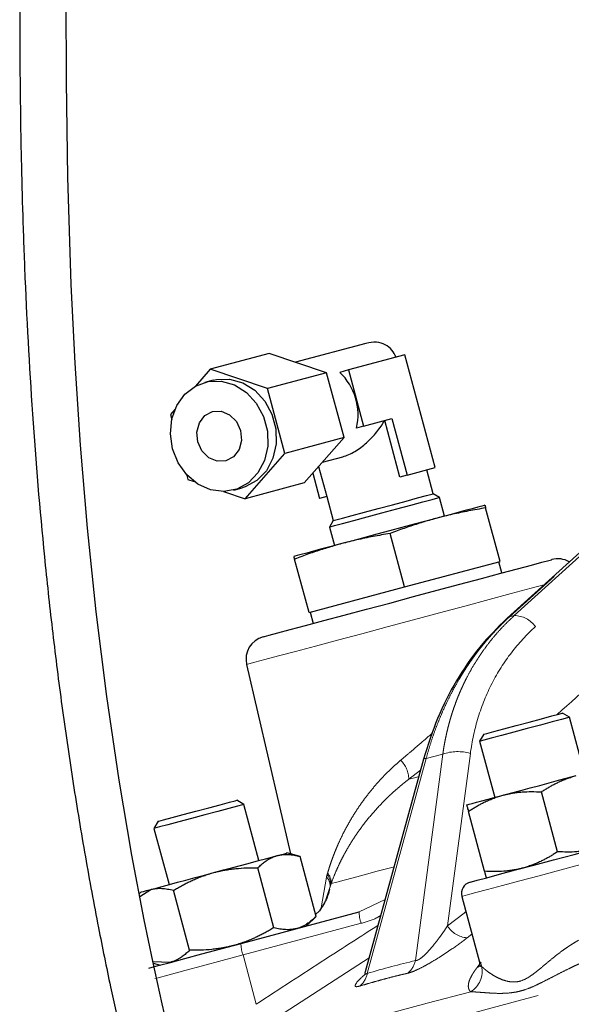
# Model space of a CAD drawing. Units: millimetres. Extents: x 13 to 400, y 13 to 285.
# Drawn here: x 117 to 126, y 176 to 193 of the extents above; entities that cross this region are included whole.
import ezdxf

# ---------------------------------------------------------------- set-up
doc = ezdxf.new("R2010")
doc.units = ezdxf.units.MM
doc.linetypes.add('PHANTOM', pattern=[12.7, 6.35, -1.27, 1.27, -1.27, 1.27, -1.27])

msp = doc.modelspace()

# ---------------------------------------------------------------- linework, layer by layer
at = {"color": 7, "linetype": 'Continuous', "lineweight": 25}
for p, q in [((131.291, 188.83), (124.892, 183.026)), ((122.463, 187.753), (121.253, 187.429)), ((120.801, 187.582), (119.787, 187.31)), ((121.787, 187.249), (120.801, 187.582)), ((123.134, 187.556), (122.164, 187.296)), ((123.654, 185.616), (123.134, 187.556)), ((119.787, 187.31), (119.53, 187.018)), ((120.773, 186.977), (119.787, 187.31)), ((122.164, 187.296), (122.012, 187.255)), ((122.164, 187.296), (122.423, 186.33)), ((119.837, 187.122), (119.692, 187.083)), ((121.787, 187.249), (120.773, 186.977)), ((122.086, 186.133), (121.787, 187.249)), ((121.071, 185.861), (120.773, 186.977)), ((119.178, 186.618), (119.1, 186.529)), ((119.1, 186.529), (119.123, 186.442)), ((122.423, 186.33), (122.91, 186.46)), ((122.91, 186.46), (123.171, 185.486)), ((122.423, 186.33), (122.3, 186.297)), ((123.048, 185.453), (122.787, 186.427)), ((122.086, 186.133), (121.071, 185.861)), ((121.399, 185.351), (122.086, 186.133)), ((120.384, 185.08), (121.071, 185.861)), ((121.714, 185.71), (122.064, 185.804)), ((121.649, 185.636), (121.788, 185.116)), ((123.171, 185.486), (123.654, 185.616)), ((119.375, 185.5), (119.398, 185.413)), ((121.548, 185.521), (121.665, 185.083)), ((123.171, 185.486), (123.048, 185.453)), ((123.618, 185.164), (123.507, 185.576)), ((119.398, 185.413), (119.511, 185.375)), ((120.189, 185.229), (120.334, 185.268)), ((121.399, 185.351), (120.384, 185.08)), ((120.016, 185.204), (120.384, 185.08)), ((121.788, 185.116), (121.665, 185.083)), ((121.788, 185.116), (121.898, 184.703)), ((123.728, 185.1), (123.618, 185.164)), ((123.814, 184.78), (123.728, 185.1)), ((124.768, 184.001), (124.521, 184.922)), ((121.898, 184.703), (121.835, 184.593)), ((121.835, 184.593), (121.92, 184.273)), ((123.126, 183.561), (122.879, 184.482)), ((121.484, 183.121), (121.237, 184.042)), ((123.126, 183.561), (124.768, 184.001)), ((124.8, 183.802), (124.749, 183.995)), ((121.484, 183.121), (123.126, 183.561)), ((121.503, 183.126), (121.555, 182.933)), ((124.892, 183.026), (124.887, 183.021)), ((120.412, 182.227), (121.164, 178.966)), ((125.964, 181.319), (125.841, 181.389)), ((126.222, 180.353), (125.964, 181.319)), ((124.489, 181.027), (124.418, 180.905)), ((124.418, 180.905), (124.677, 179.939)), ((123.454, 180.597), (122.451, 176.934)), ((125.756, 179.002), (125.48, 180.034)), ((120.364, 179.818), (120.241, 179.889)), ((120.622, 178.852), (120.364, 179.818)), ((124.5, 178.666), (124.224, 179.697)), ((118.889, 179.527), (118.818, 179.404)), ((118.835, 179.409), (118.818, 179.404)), ((118.818, 179.404), (119.077, 178.438)), ((121.33, 178.922), (121.105, 178.982)), ((121.606, 177.89), (121.33, 178.922)), ((120.881, 177.696), (120.605, 178.727)), ((118.594, 178.309), (118.565, 178.279)), ((118.573, 178.235), (118.762, 178.354)), ((119.431, 177.307), (119.155, 178.339)), ((124.112, 178.234), (124.415, 177.1)), ((120.315, 177.424), (122.346, 177.968)), ((121.442, 177.726), (121.606, 177.89)), ((119.099, 177.098), (118.8, 177.11)), ((118.805, 177.087), (118.931, 177.053))]:
    msp.add_line(p, q, dxfattribs=at)
at = {"color": 8, "linetype": 'PHANTOM', "lineweight": 18}
for p, q in [((131.341, 188.861), (124.93, 183.046)), ((125.014, 183.069), (131.425, 188.884)), ((130.896, 187.885), (125.376, 182.879)), ((125.014, 183.069), (124.93, 183.046)), ((123.313, 177.129), (123.785, 180.684)), ((123.785, 180.684), (123.498, 180.607)), ((124.258, 180.695), (123.864, 177.728)), ((123.498, 180.607), (122.485, 176.907)), ((123.403, 180.41), (123.2, 180.251)), ((121.694, 178.039), (121.785, 178.568)), ((121.775, 178.179), (121.848, 178.403)), ((122.346, 177.968), (122.792, 178.18)), ((121.663, 177.988), (121.598, 177.92)), ((122.381, 177.771), (120.35, 177.226)), ((124.286, 177.585), (124.203, 177.521)), ((120.35, 177.226), (120.577, 176.377)), ((122.518, 177.179), (120.764, 176.038)), ((124.369, 177.004), (124.445, 177.102)), ((124.435, 177.106), (124.451, 177.033))]:
    msp.add_line(p, q, dxfattribs=at)
at = {"color": 7, "linetype": 'Continuous', "lineweight": 25, "flags": 128}
for points in [[(119.161, 175.523), (118.96, 176.383), (118.798, 177.118), (118.65, 177.832), (118.438, 178.944), (118.219, 180.233), (118.007, 181.676), (117.825, 183.132), (117.675, 184.574), (117.555, 186.001), (117.463, 187.412), (117.396, 188.765), (117.337, 190.613), (117.313, 192.26), (117.311, 193.714)], [(119.837, 187.122), (119.892, 187.135), (120.12, 187.141), (120.346, 187.077), (120.552, 186.947), (120.723, 186.762), (120.847, 186.534), (120.915, 186.282), (120.921, 186.023), (120.865, 185.777), (120.752, 185.562), (120.589, 185.393), (120.388, 185.285), (120.334, 185.268)], [(119.138, 185.941), (119.1, 186.199), (119.125, 186.454), (119.211, 186.687), (119.351, 186.881), (119.534, 187.02), (119.748, 187.096), (119.975, 187.102), (120.201, 187.038), (120.407, 186.908), (120.578, 186.723), (120.702, 186.496), (120.77, 186.243), (120.776, 185.984), (120.72, 185.738), (120.607, 185.523), (120.444, 185.354), (120.243, 185.246), (120.02, 185.205), (119.792, 185.234), (119.574, 185.332), (119.384, 185.491), (119.234, 185.699), (119.138, 185.941)], [(119.573, 186.058), (119.557, 186.228), (119.6, 186.387), (119.695, 186.511), (119.827, 186.581), (119.976, 186.587), (120.12, 186.526), (120.237, 186.41), (120.309, 186.255), (120.324, 186.085), (120.281, 185.925), (120.187, 185.801), (120.054, 185.731), (119.905, 185.726), (119.761, 185.786), (119.644, 185.902), (119.573, 186.058)], [(121.898, 184.703), (121.899, 184.704), (121.946, 184.716), (122.058, 184.746), (122.227, 184.791), (122.438, 184.848), (122.676, 184.912), (122.921, 184.977), (123.152, 185.039), (123.351, 185.093), (123.502, 185.133)], [(123.502, 185.133), (123.593, 185.158), (123.618, 185.164)], [(123.601, 185.066), (123.698, 185.093), (123.728, 185.1)], [(121.835, 184.593), (121.847, 184.596), (121.922, 184.617), (122.061, 184.654), (122.253, 184.705), (122.485, 184.767), (122.738, 184.835), (122.995, 184.904), (123.236, 184.969), (123.443, 185.024), (123.601, 185.066)], [(124.509, 184.967), (124.495, 184.963), (124.453, 184.952), (124.384, 184.933), (124.289, 184.908), (124.17, 184.876), (124.028, 184.838), (123.867, 184.794), (123.688, 184.747)], [(123.688, 184.747), (123.495, 184.695), (123.292, 184.64), (123.081, 184.584), (122.867, 184.527), (122.653, 184.469), (122.442, 184.413), (122.239, 184.358), (122.046, 184.307)], [(122.046, 184.307), (121.867, 184.259), (121.706, 184.215), (121.564, 184.177), (121.445, 184.145), (121.35, 184.12), (121.281, 184.102), (121.239, 184.09), (121.225, 184.087)], [(120.698, 182.703), (120.717, 182.708), (120.801, 182.731), (120.95, 182.77), (121.159, 182.827), (121.424, 182.898), (121.737, 182.981), (122.089, 183.076), (122.47, 183.178), (122.871, 183.285), (123.28, 183.395), (123.687, 183.504), (124.079, 183.609), (124.447, 183.708), (124.78, 183.797), (125.07, 183.874), (125.308, 183.938), (125.488, 183.986), (125.605, 184.018), (125.655, 184.031), (125.658, 184.032)], [(124.662, 181.073), (124.836, 181.12), (125.046, 181.176), (125.269, 181.236), (125.48, 181.293), (125.657, 181.34), (125.781, 181.373), (125.838, 181.389), (125.841, 181.389)], [(125.964, 181.319), (125.964, 181.319), (125.926, 181.308), (125.823, 181.281), (125.663, 181.238), (125.462, 181.184), (125.237, 181.124), (125.007, 181.062), (124.794, 181.005), (124.616, 180.958)], [(124.489, 181.027), (124.491, 181.027), (124.543, 181.041), (124.662, 181.073)], [(124.616, 180.958), (124.49, 180.924), (124.425, 180.906), (124.418, 180.905)], [(124.822, 179.977), (124.969, 180.017), (125.125, 180.059), (125.286, 180.102), (125.45, 180.146), (125.614, 180.19), (125.775, 180.233), (125.93, 180.274), (126.078, 180.314)], [(118.889, 179.527), (118.904, 179.53), (118.985, 179.552), (119.129, 179.591), (119.321, 179.642), (119.539, 179.701), (119.759, 179.76), (119.959, 179.813), (120.116, 179.855), (120.213, 179.881), (120.241, 179.889)], [(124.194, 179.809), (124.205, 179.812), (124.237, 179.821), (124.29, 179.835), (124.362, 179.854), (124.454, 179.879), (124.562, 179.908), (124.685, 179.941), (124.822, 179.977)], [(120.364, 179.818), (120.342, 179.812), (120.254, 179.789), (120.108, 179.75), (119.915, 179.698), (119.694, 179.639), (119.464, 179.577), (119.245, 179.518), (119.057, 179.468), (118.916, 179.43), (118.835, 179.409)], [(124.253, 178.479), (124.28, 178.486), (124.376, 178.512), (124.539, 178.556), (124.762, 178.616), (125.036, 178.689), (125.35, 178.773), (125.689, 178.864), (126.042, 178.958), (126.392, 179.052), (126.726, 179.142)], [(119.85, 178.645), (120.014, 178.689), (120.175, 178.732), (120.33, 178.774), (120.478, 178.813), (120.614, 178.85), (120.738, 178.883), (120.846, 178.912), (120.937, 178.937)], [(120.937, 178.937), (121.01, 178.956), (121.063, 178.97), (121.095, 178.979), (121.105, 178.982)], [(118.762, 178.354), (118.854, 178.378), (118.962, 178.407), (119.085, 178.44), (119.222, 178.477), (119.369, 178.516), (119.525, 178.558), (119.686, 178.601), (119.85, 178.645)], [(118.594, 178.309), (118.605, 178.312), (118.637, 178.32), (118.69, 178.334), (118.762, 178.354)], [(118.728, 176.999), (118.731, 177), (118.788, 177.015), (118.913, 177.048), (119.103, 177.099), (119.349, 177.165), (119.641, 177.243), (119.968, 177.331), (120.315, 177.424)]]:
    msp.add_lwpolyline(points, dxfattribs=at)
at = {"color": 8, "linetype": 'PHANTOM', "lineweight": 18, "flags": 128}
for points in [[(119.289, 174.886), (119.332, 174.897), (119.736, 175.006), (120.204, 175.131), (120.735, 175.273), (121.327, 175.432), (121.979, 175.607), (122.689, 175.797), (123.454, 176.002), (124.272, 176.221), (125.142, 176.454), (126.06, 176.7), (127.024, 176.958), (128.03, 177.228), (129.077, 177.509), (130.161, 177.799), (131.278, 178.098), (132.425, 178.406), (133.6, 178.721), (134.798, 179.042), (136.017, 179.368), (137.252, 179.699), (138.5, 180.033), (139.757, 180.37), (141.019, 180.708), (142.284, 181.047), (143.546, 181.386), (144.803, 181.722), (146.051, 182.057), (147.286, 182.388), (148.505, 182.714), (149.703, 183.035), (150.878, 183.35), (152.025, 183.658), (153.142, 183.957), (154.226, 184.247), (155.273, 184.528), (156.279, 184.797), (157.243, 185.056), (158.161, 185.302), (159.031, 185.535), (159.849, 185.754), (160.614, 185.959), (161.324, 186.149), (161.976, 186.324), (162.568, 186.483), (163.099, 186.625), (163.567, 186.75), (163.971, 186.858), (164.309, 186.949), (164.581, 187.022), (164.786, 187.077), (164.922, 187.113), (164.991, 187.132), (164.999, 187.134)], [(125.519, 183.595), (125.304, 183.538), (124.962, 183.446), (124.579, 183.343), (124.163, 183.232), (123.726, 183.115), (123.278, 182.995), (122.829, 182.874), (122.392, 182.757), (121.976, 182.646), (121.593, 182.543), (121.251, 182.451), (120.959, 182.373), (120.724, 182.31), (120.552, 182.264), (120.447, 182.236), (120.412, 182.227)], [(124.93, 183.046), (124.901, 183.033), (124.892, 183.026)], [(123.498, 180.607), (123.472, 180.606), (123.457, 180.602), (123.454, 180.597)], [(123.2, 180.251), (123.32, 180.284), (123.372, 180.297)], [(126.859, 178.97), (126.518, 178.879), (126.159, 178.783), (125.797, 178.686), (125.444, 178.591), (125.111, 178.502), (124.812, 178.422), (124.555, 178.353), (124.351, 178.299), (124.207, 178.26), (124.128, 178.239), (124.112, 178.234)], [(121.866, 178.455), (121.96, 178.48), (122.086, 178.514), (122.244, 178.556), (122.435, 178.607), (122.656, 178.667), (122.909, 178.734), (122.946, 178.744)], [(123.864, 177.728), (124.149, 177.946), (124.182, 177.972)], [(120.35, 177.226), (119.993, 177.131), (119.655, 177.04), (119.347, 176.958), (119.081, 176.886), (118.865, 176.829), (118.834, 176.82)], [(124.429, 177.039), (124.424, 177.035), (124.369, 177.004)], [(119.656, 175.359), (120.051, 175.465), (120.501, 175.585), (121.003, 175.72), (121.558, 175.869), (122.163, 176.031), (122.816, 176.206), (123.517, 176.394), (124.264, 176.594)]]:
    msp.add_lwpolyline(points, dxfattribs=at)
at = {"color": 7, "linetype": 'Continuous', "lineweight": 25}
for centre, radius, start, end in [((121.325, 186.527), 1.002, 346.7524, 46.6644), ((125.761, 183.646), 0.4, 60.431, 105), ((120.801, 182.317), 0.4, 105, 193), ((124.305, 178.286), 0.2, 105, 194.982)]:
    msp.add_arc(centre, radius, start, end, dxfattribs=at)
at = {"color": 8, "linetype": 'PHANTOM', "lineweight": 18}
for centre, radius, start, end in [((125.007, 182.614), 0.455, 35.6289, 89.0992), ((124.039, 179.96), 0.767, 73.4019, 109.3229), ((122.718, 180.238), 0.482, 1.5574, 44.7603), ((121.656, 178.424), 0.193, 353.7838, 48.2437), ((121.621, 178.414), 0.225, 355.4544, 43.2504), ((121.616, 178.45), 0.239, 352.1735, 41.3512), ((121.639, 178.475), 0.228, 354.9706, 43.8394), ((121.81, 178.415), 0.0404, 331.2132, 341.9398), ((122.935, 177.97), 0.589, 180.2013, 199.8334), ((124.237, 177.958), 0.438, 211.6367, 265.4586), ((120.903, 177.426), 0.589, 180.2009, 199.8341), ((122.95, 177.201), 0.37, 308.5356, 348.809), ((124.055, 176.942), 0.406, 300.8929, 12.9821), ((122.132, 176.969), 0.358, 309.004, 349.9896)]:
    msp.add_arc(centre, radius, start, end, dxfattribs=at)
at = {"color": 7, "linetype": 'Continuous', "lineweight": 25}
for points, knots in [([(116.841, 207.962), (116.833, 207.053), (116.815, 205.257), (116.727, 202.577), (116.654, 200.458), (116.604, 198.875), (116.574, 197.822), (116.548, 196.761), (116.528, 195.695), (116.515, 194.674), (116.51, 193.761), (116.511, 193.013), (116.515, 192.36), (116.522, 191.685), (116.536, 190.873), (116.561, 189.919), (116.616, 188.403), (116.727, 186.394), (116.903, 184.329), (117.084, 182.682), (117.243, 181.432), (117.427, 180.176), (117.633, 178.929), (117.849, 177.762), (118.056, 176.742), (118.244, 175.884), (118.439, 175.05), (118.678, 174.089), (118.984, 172.954), (119.348, 171.725), (119.749, 170.482), (120.188, 169.218), (120.656, 167.961), (121.125, 166.765), (121.658, 165.458), (122.248, 164.063), (122.909, 162.55), (123.47, 161.305), (123.949, 160.267), (124.363, 159.392), (124.823, 158.445), (125.332, 157.42), (125.898, 156.307), (126.48, 155.176), (127.052, 154.08), (127.577, 153.091), (128.042, 152.221), (128.451, 151.462), (128.809, 150.799), (129.149, 150.171), (129.5, 149.521), (129.854, 148.864), (130.188, 148.236), (130.475, 147.685), (130.755, 147.129), (130.982, 146.639), (131.102, 146.331), (131.149, 146.182), (131.157, 146.169), (131.16, 146.163)], [0, 0, 0, 0, 0.0385236, 0.076148, 0.1136607, 0.1284187, 0.1433028, 0.1583054, 0.1734194, 0.188494, 0.2016126, 0.2121222, 0.2201802, 0.2292987, 0.240756, 0.2545993, 0.2697438, 0.3050958, 0.3398892, 0.3575637, 0.3753676, 0.3933023, 0.4113704, 0.4289423, 0.4436155, 0.455496, 0.4661568, 0.479939, 0.4974561, 0.5159842, 0.534302, 0.5528258, 0.5727057, 0.5911504, 0.6072876, 0.6325489, 0.6553992, 0.6773367, 0.6905891, 0.7040712, 0.7185601, 0.7355862, 0.7531497, 0.7724209, 0.790891, 0.8075777, 0.822588, 0.8360341, 0.8480249, 0.8590357, 0.8717822, 0.8867415, 0.9009277, 0.915717, 0.9303334, 0.9522364, 0.9743068, 0.9891204, 1, 1, 1, 1]), ([(122.982, 187.515), (122.964, 187.56), (122.939, 187.602), (122.876, 187.676), (122.838, 187.708), (122.75, 187.754), (122.699, 187.768), (122.587, 187.777), (122.526, 187.77), (122.463, 187.753)], [0, 0, 0, 0, 0.25, 0.25, 0.5, 0.5, 0.75, 0.75, 1, 1, 1, 1]), ([(122.064, 185.804), (122.133, 185.822), (122.204, 185.853), (122.343, 185.935), (122.411, 185.987), (122.537, 186.101), (122.596, 186.165), (122.701, 186.295), (122.747, 186.362), (122.787, 186.427)], [0, 0, 0, 0, 0.25, 0.25, 0.5, 0.5, 0.75, 0.75, 1, 1, 1, 1]), ([(124.521, 184.922), (124.472, 184.913), (124.374, 184.897), (124.229, 184.87), (124.088, 184.842), (123.951, 184.812), (123.818, 184.781), (123.731, 184.758), (123.688, 184.747)], [0, 0, 0, 0, 0.176975, 0.349782, 0.518452, 0.68302, 0.843523, 1, 1, 1, 1]), ([(124.509, 184.967), (124.509, 184.966), (124.509, 184.966), (124.51, 184.963), (124.511, 184.959), (124.513, 184.952), (124.515, 184.944), (124.518, 184.934), (124.52, 184.926), (124.521, 184.922)], [0, 0, 0, 0, 0.133878, 0.270709, 0.410519, 0.553331, 0.699168, 0.848051, 1, 1, 1, 1]), ([(123.688, 184.747), (123.651, 184.736), (123.577, 184.716), (123.466, 184.683), (123.352, 184.648), (123.236, 184.61), (123.119, 184.57), (122.999, 184.527), (122.919, 184.497), (122.879, 184.482)], [0, 0, 0, 0, 0.133878, 0.270709, 0.410519, 0.553331, 0.699168, 0.848051, 1, 1, 1, 1]), ([(122.879, 184.482), (122.829, 184.473), (122.731, 184.457), (122.587, 184.43), (122.446, 184.402), (122.309, 184.372), (122.176, 184.341), (122.089, 184.318), (122.046, 184.307)], [0, 0, 0, 0, 0.176975, 0.349782, 0.518452, 0.68302, 0.843523, 1, 1, 1, 1]), ([(122.046, 184.307), (122.009, 184.297), (121.935, 184.276), (121.824, 184.243), (121.71, 184.208), (121.594, 184.17), (121.477, 184.13), (121.357, 184.087), (121.277, 184.057), (121.237, 184.042)], [0, 0, 0, 0, 0.133878, 0.270709, 0.410519, 0.553331, 0.699168, 0.848051, 1, 1, 1, 1]), ([(121.237, 184.042), (121.236, 184.046), (121.233, 184.056), (121.23, 184.067), (121.228, 184.076), (121.226, 184.082), (121.225, 184.086), (121.225, 184.086), (121.225, 184.087)], [0, 0, 0, 0, 0.176975, 0.349782, 0.518452, 0.68302, 0.843523, 1, 1, 1, 1]), ([(124.887, 183.021), (124.727, 182.861), (124.406, 182.542), (124.008, 181.954), (123.677, 181.307), (123.528, 180.835), (123.454, 180.598)], [0, 0, 0, 0, 0.249859, 0.49962, 0.749581, 1, 1, 1, 1]), ([(125.48, 180.034), (125.499, 180.046), (125.537, 180.071), (125.595, 180.106), (125.653, 180.139), (125.71, 180.17), (125.774, 180.202), (125.844, 180.233), (125.92, 180.264), (125.998, 180.291), (126.051, 180.306), (126.078, 180.314)], [0, 0, 0, 0, 0.103678, 0.205184, 0.30486, 0.403084, 0.500277, 0.625508, 0.749528, 0.875047, 1, 1, 1, 1]), ([(124.822, 179.977), (124.84, 179.982), (124.875, 179.991), (124.929, 180.003), (124.992, 180.014), (125.065, 180.025), (125.174, 180.035), (125.312, 180.041), (125.423, 180.036), (125.48, 180.034)], [0, 0, 0, 0, 0.083508, 0.166991, 0.250907, 0.374976, 0.500396, 0.745108, 1, 1, 1, 1]), ([(124.224, 179.697), (124.243, 179.71), (124.282, 179.735), (124.34, 179.77), (124.397, 179.803), (124.455, 179.834), (124.518, 179.865), (124.588, 179.897), (124.665, 179.928), (124.742, 179.955), (124.795, 179.97), (124.822, 179.977)], [0, 0, 0, 0, 0.103678, 0.205184, 0.30486, 0.403084, 0.500277, 0.625508, 0.749528, 0.875047, 1, 1, 1, 1]), ([(124.194, 179.809), (124.194, 179.809), (124.194, 179.809), (124.195, 179.806), (124.196, 179.801), (124.198, 179.793), (124.203, 179.775), (124.211, 179.746), (124.22, 179.714), (124.224, 179.697)], [0, 0, 0, 0, 0.0829249, 0.1658834, 0.2493249, 0.37331, 0.4985176, 0.744136, 1, 1, 1, 1]), ([(125.756, 179.002), (125.737, 178.99), (125.699, 178.965), (125.641, 178.929), (125.583, 178.896), (125.525, 178.865), (125.462, 178.834), (125.392, 178.802), (125.316, 178.772), (125.238, 178.744), (125.185, 178.729), (125.158, 178.722)], [0, 0, 0, 0, 0.103678, 0.205184, 0.30486, 0.403084, 0.500277, 0.625508, 0.749528, 0.875047, 1, 1, 1, 1]), ([(126.414, 179.058), (126.396, 179.054), (126.361, 179.044), (126.307, 179.033), (126.244, 179.021), (126.171, 179.011), (126.062, 179), (125.924, 178.995), (125.813, 179), (125.756, 179.002)], [0, 0, 0, 0, 0.0835077, 0.1669909, 0.2509068, 0.374976, 0.5003964, 0.7451083, 1, 1, 1, 1]), ([(120.605, 178.727), (120.615, 178.737), (120.636, 178.758), (120.667, 178.786), (120.699, 178.812), (120.73, 178.836), (120.766, 178.86), (120.804, 178.883), (120.848, 178.905), (120.892, 178.923), (120.922, 178.932), (120.937, 178.937)], [0, 0, 0, 0, 0.103943, 0.205704, 0.305625, 0.404089, 0.50152, 0.626707, 0.750699, 0.875634, 1, 1, 1, 1]), ([(120.937, 178.937), (120.947, 178.939), (120.968, 178.944), (121, 178.95), (121.037, 178.954), (121.08, 178.957), (121.145, 178.956), (121.228, 178.946), (121.295, 178.93), (121.33, 178.922)], [0, 0, 0, 0, 0.083454, 0.167034, 0.251202, 0.376195, 0.502239, 0.746061, 1, 1, 1, 1]), ([(119.85, 178.645), (119.87, 178.65), (119.911, 178.661), (119.974, 178.675), (120.046, 178.689), (120.13, 178.702), (120.255, 178.717), (120.413, 178.728), (120.54, 178.728), (120.605, 178.727)], [0, 0, 0, 0, 0.0835077, 0.1669909, 0.2509068, 0.374976, 0.5003964, 0.7451083, 1, 1, 1, 1]), ([(125.158, 178.722), (125.141, 178.717), (125.105, 178.708), (125.051, 178.696), (124.988, 178.685), (124.915, 178.674), (124.807, 178.664), (124.668, 178.658), (124.557, 178.663), (124.5, 178.666)], [0, 0, 0, 0, 0.083508, 0.166991, 0.250907, 0.374976, 0.500396, 0.745108, 1, 1, 1, 1]), ([(124.5, 178.666), (124.502, 178.659), (124.506, 178.645), (124.511, 178.627), (124.515, 178.61), (124.519, 178.596), (124.523, 178.582), (124.526, 178.57), (124.529, 178.561), (124.53, 178.555), (124.53, 178.554), (124.531, 178.554)], [0, 0, 0, 0, 0.1039432, 0.2057038, 0.3056245, 0.4040886, 0.5015196, 0.6267074, 0.7506987, 0.8756337, 1, 1, 1, 1]), ([(119.155, 178.339), (119.177, 178.352), (119.222, 178.379), (119.29, 178.417), (119.357, 178.452), (119.424, 178.486), (119.498, 178.52), (119.579, 178.555), (119.668, 178.589), (119.758, 178.619), (119.819, 178.637), (119.85, 178.645)], [0, 0, 0, 0, 0.1036776, 0.2051842, 0.3048596, 0.4030838, 0.5002767, 0.6255078, 0.7495281, 0.8750472, 1, 1, 1, 1]), ([(118.762, 178.354), (118.773, 178.356), (118.793, 178.362), (118.825, 178.367), (118.862, 178.372), (118.905, 178.374), (118.969, 178.373), (119.052, 178.364), (119.12, 178.347), (119.155, 178.339)], [0, 0, 0, 0, 0.083508, 0.166991, 0.250907, 0.374976, 0.500396, 0.745108, 1, 1, 1, 1]), ([(121.835, 178.358), (121.824, 178.307), (121.795, 178.185), (121.712, 178.06), (121.663, 177.988)], [0, 0, 0, 0, 0.4203008, 1, 1, 1, 1]), ([(121.606, 177.89), (121.596, 177.88), (121.575, 177.86), (121.544, 177.832), (121.513, 177.806), (121.481, 177.782), (121.446, 177.758), (121.407, 177.735), (121.364, 177.713), (121.32, 177.694), (121.289, 177.685), (121.274, 177.681)], [0, 0, 0, 0, 0.1031477, 0.2041476, 0.3033337, 0.4010795, 0.4977978, 0.6238202, 0.7488211, 0.8748055, 1, 1, 1, 1]), ([(120.881, 177.696), (120.859, 177.682), (120.814, 177.656), (120.746, 177.618), (120.679, 177.582), (120.612, 177.549), (120.538, 177.514), (120.457, 177.48), (120.368, 177.446), (120.278, 177.415), (120.217, 177.398), (120.186, 177.389)], [0, 0, 0, 0, 0.103678, 0.205184, 0.30486, 0.403084, 0.500277, 0.625508, 0.749528, 0.875047, 1, 1, 1, 1]), ([(121.274, 177.681), (121.263, 177.678), (121.243, 177.673), (121.212, 177.668), (121.175, 177.663), (121.132, 177.661), (121.067, 177.662), (120.984, 177.671), (120.916, 177.687), (120.881, 177.696)], [0, 0, 0, 0, 0.082925, 0.165883, 0.249325, 0.37331, 0.498518, 0.744136, 1, 1, 1, 1]), ([(119.431, 177.307), (119.421, 177.297), (119.4, 177.277), (119.369, 177.249), (119.338, 177.223), (119.306, 177.199), (119.271, 177.175), (119.232, 177.152), (119.189, 177.13), (119.145, 177.112), (119.114, 177.103), (119.099, 177.098)], [0, 0, 0, 0, 0.1036776, 0.2051842, 0.3048596, 0.4030838, 0.5002767, 0.6255078, 0.7495281, 0.8750472, 1, 1, 1, 1]), ([(120.186, 177.389), (120.166, 177.384), (120.125, 177.373), (120.062, 177.36), (119.99, 177.346), (119.906, 177.332), (119.781, 177.317), (119.623, 177.306), (119.496, 177.307), (119.431, 177.307)], [0, 0, 0, 0, 0.083508, 0.166991, 0.250907, 0.374976, 0.500396, 0.745108, 1, 1, 1, 1]), ([(124.416, 177.097), (124.418, 177.06), (124.42, 177.016), (124.435, 177.035), (124.437, 177.038)], [0, 0, 0, 0, 0.858227, 1, 1, 1, 1]), ([(122.45, 176.93), (122.447, 176.923), (122.443, 176.908), (122.445, 176.906), (122.446, 176.905)], [0, 0, 0, 0, 0.485271, 1, 1, 1, 1])]:
    msp.add_open_spline(points, degree=3, knots=knots, dxfattribs=at)
at = {"color": 8, "linetype": 'PHANTOM', "lineweight": 18}
for points, knots in [([(125.751, 181.365), (126.186, 181.759), (127.021, 182.515), (127.857, 183.271), (128.258, 183.633)], [0, 0, 0, 0, 0.520473, 1, 1, 1, 1]), ([(123.785, 180.684), (123.789, 180.714), (123.798, 180.774), (123.813, 180.863), (123.83, 180.951), (123.849, 181.038), (123.869, 181.124), (123.891, 181.209), (123.915, 181.293), (123.94, 181.377), (123.967, 181.459), (123.996, 181.54), (124.026, 181.62), (124.057, 181.699), (124.09, 181.777), (124.125, 181.853), (124.161, 181.929), (124.211, 182.03), (124.279, 182.154), (124.367, 182.3), (124.461, 182.442), (124.561, 182.578), (124.666, 182.709), (124.777, 182.835), (124.892, 182.955), (124.974, 183.031), (125.014, 183.069)], [0, 0, 0, 0, 0.032211, 0.064302, 0.096272, 0.128123, 0.159854, 0.191467, 0.222962, 0.254339, 0.285598, 0.316741, 0.347767, 0.378677, 0.409473, 0.440153, 0.470719, 0.501172, 0.564063, 0.626791, 0.68936, 0.751776, 0.814043, 0.876166, 0.93815, 1, 1, 1, 1]), ([(124.93, 183.046), (124.908, 183.026), (124.864, 182.986), (124.8, 182.924), (124.737, 182.86), (124.674, 182.794), (124.613, 182.727), (124.552, 182.658), (124.493, 182.587), (124.435, 182.515), (124.378, 182.441), (124.322, 182.366), (124.268, 182.289), (124.214, 182.211), (124.162, 182.131), (124.111, 182.049), (124.048, 181.944), (123.974, 181.814), (123.892, 181.655), (123.814, 181.492), (123.74, 181.323), (123.672, 181.151), (123.608, 180.974), (123.55, 180.792), (123.515, 180.669), (123.498, 180.607)], [0, 0, 0, 0, 0.032971, 0.06598, 0.099027, 0.132113, 0.165239, 0.198405, 0.231613, 0.264863, 0.298156, 0.331493, 0.364873, 0.398299, 0.43177, 0.465288, 0.498853, 0.559867, 0.621339, 0.683272, 0.745671, 0.808539, 0.871881, 0.9357, 1, 1, 1, 1]), ([(125.376, 182.879), (125.227, 182.743), (125.088, 182.593), (124.838, 182.266), (124.726, 182.089), (124.535, 181.716), (124.456, 181.52), (124.331, 181.115), (124.286, 180.906), (124.258, 180.695)], [0, 0, 0, 0, 0.25, 0.25, 0.5, 0.5, 0.75, 0.75, 1, 1, 1, 1]), ([(123.06, 180.578), (123.114, 180.624), (123.227, 180.72), (123.406, 180.873), (123.536, 180.985), (123.605, 181.046), (123.61, 181.05)], [0, 0, 0, 0, 0.298324, 0.622739, 0.973192, 1, 1, 1, 1]), ([(121.803, 178.633), (121.81, 178.658), (121.825, 178.708), (121.849, 178.783), (121.875, 178.857), (121.902, 178.93), (121.93, 179.003), (121.96, 179.076), (122.019, 179.211), (122.113, 179.404), (122.233, 179.611), (122.336, 179.77), (122.418, 179.886), (122.502, 179.997), (122.589, 180.105), (122.678, 180.208), (122.77, 180.307), (122.865, 180.402), (122.961, 180.492), (123.027, 180.549), (123.06, 180.578)], [0, 0, 0, 0, 0.036293, 0.072371, 0.108236, 0.143892, 0.17934, 0.214584, 0.249625, 0.376911, 0.499156, 0.559872, 0.619245, 0.677304, 0.734081, 0.78961, 0.843927, 0.89707, 0.94908, 1, 1, 1, 1]), ([(123.2, 180.251), (123.18, 180.236), (123.14, 180.205), (123.081, 180.157), (123.022, 180.108), (122.964, 180.057), (122.906, 180.005), (122.849, 179.951), (122.792, 179.895), (122.687, 179.788), (122.537, 179.622), (122.363, 179.399), (122.206, 179.166), (122.097, 178.975), (122.018, 178.821), (121.965, 178.706), (121.913, 178.584), (121.882, 178.499), (121.866, 178.455)], [0, 0, 0, 0, 0.029606, 0.059697, 0.090283, 0.121374, 0.152979, 0.185107, 0.217767, 0.250969, 0.37158, 0.500843, 0.620558, 0.750366, 0.806233, 0.866447, 0.931029, 1, 1, 1, 1]), ([(122.717, 177.906), (122.695, 177.893), (122.592, 177.829), (122.474, 177.796), (122.381, 177.771)], [0, 0, 0, 0, 0.213393, 1, 1, 1, 1]), ([(120.577, 176.377), (120.974, 176.637), (121.671, 177.093), (122.371, 177.544), (122.671, 177.738)], [0, 0, 0, 0, 0.570334, 1, 1, 1, 1]), ([(123.313, 177.129), (123.316, 177.129), (123.322, 177.129), (123.332, 177.13), (123.342, 177.133), (123.354, 177.138), (123.375, 177.149), (123.411, 177.172), (123.462, 177.216), (123.519, 177.272), (123.581, 177.342), (123.641, 177.414), (123.697, 177.487), (123.751, 177.56), (123.808, 177.641), (123.845, 177.698), (123.864, 177.728)], [0, 0, 0, 0, 0.02078, 0.041081, 0.061125, 0.081146, 0.101376, 0.165458, 0.239403, 0.326654, 0.429675, 0.551504, 0.644192, 0.749773, 0.868351, 1, 1, 1, 1]), ([(124.203, 177.521), (124.124, 177.461), (124.043, 177.401), (123.913, 177.31), (123.869, 177.28), (123.777, 177.22), (123.731, 177.19), (123.637, 177.132), (123.589, 177.103), (123.494, 177.049), (123.448, 177.024), (123.358, 176.979), (123.316, 176.959), (123.26, 176.936), (123.242, 176.93), (123.209, 176.919), (123.194, 176.914), (123.181, 176.911)], [0, 0, 0, 0, 0.25, 0.25, 0.375, 0.375, 0.5, 0.5, 0.625, 0.625, 0.75, 0.75, 0.875, 0.875, 0.9375, 0.9375, 1, 1, 1, 1]), ([(124.451, 177.033), (124.454, 177.029), (124.461, 177.021), (124.475, 177.008), (124.492, 176.992), (124.515, 176.973), (124.553, 176.942), (124.61, 176.902), (124.69, 176.854), (124.78, 176.809), (124.881, 176.774), (124.992, 176.756), (125.111, 176.769), (125.229, 176.82), (125.345, 176.9), (125.461, 176.993), (125.58, 177.094), (125.704, 177.196), (125.813, 177.281), (125.903, 177.345), (125.973, 177.393), (126.044, 177.437), (126.093, 177.466), (126.118, 177.479)], [0, 0, 0, 0, 0.02024, 0.041151, 0.062742, 0.092821, 0.125336, 0.188124, 0.250581, 0.312897, 0.375441, 0.438255, 0.500831, 0.563961, 0.626062, 0.688229, 0.750756, 0.813273, 0.875475, 0.907709, 0.937526, 0.969502, 1, 1, 1, 1]), ([(126.253, 177.127), (126.232, 177.118), (126.191, 177.101), (126.13, 177.074), (126.068, 177.046), (126.006, 177.017), (125.914, 176.972), (125.797, 176.913), (125.654, 176.839), (125.518, 176.769), (125.386, 176.704), (125.257, 176.648), (125.129, 176.606), (125.001, 176.579), (124.879, 176.567), (124.758, 176.564), (124.644, 176.568), (124.535, 176.575), (124.445, 176.582), (124.372, 176.587), (124.314, 176.591), (124.28, 176.593), (124.264, 176.594)], [0, 0, 0, 0, 0.023837, 0.04824, 0.073213, 0.098761, 0.124887, 0.188071, 0.249845, 0.315493, 0.374535, 0.43695, 0.4996, 0.559754, 0.62465, 0.683828, 0.749667, 0.811512, 0.874797, 0.918129, 0.959857, 1, 1, 1, 1]), ([(124.264, 176.594), (124.26, 176.597), (124.252, 176.605), (124.243, 176.618), (124.235, 176.632), (124.23, 176.646), (124.226, 176.662), (124.223, 176.679), (124.223, 176.696), (124.224, 176.715), (124.227, 176.735), (124.234, 176.765), (124.249, 176.809), (124.275, 176.862), (124.305, 176.912), (124.334, 176.957), (124.358, 176.988), (124.369, 177.004)], [0, 0, 0, 0, 0.049829, 0.099566, 0.149244, 0.198901, 0.248572, 0.298293, 0.348101, 0.39803, 0.448117, 0.498396, 0.623775, 0.749259, 0.832916, 0.916442, 1, 1, 1, 1]), ([(122.358, 176.691), (122.334, 176.685), (122.287, 176.674), (122.267, 176.703), (122.324, 176.783), (122.424, 176.872), (122.465, 176.909)], [0, 0, 0, 0, 0.184836, 0.370089, 0.738629, 1, 1, 1, 1]), ([(123.181, 176.911), (123.135, 176.901), (123.045, 176.88), (122.908, 176.846), (122.771, 176.81), (122.634, 176.772), (122.496, 176.733), (122.404, 176.705), (122.358, 176.691)], [0, 0, 0, 0, 0.166807, 0.333446, 0.5, 0.666554, 0.833193, 1, 1, 1, 1]), ([(122.453, 176.939), (122.451, 176.933), (122.446, 176.918), (122.447, 176.902), (122.458, 176.894), (122.476, 176.903), (122.485, 176.907)], [0, 0, 0, 0, 0.181041, 0.44195, 0.720904, 1, 1, 1, 1])]:
    msp.add_open_spline(points, degree=3, knots=knots, dxfattribs=at)
for points in [[(121.785, 178.568), (121.788, 178.582), (121.791, 178.595), (121.795, 178.608)], [(121.795, 178.608), (121.798, 178.616), (121.801, 178.624), (121.803, 178.633)], [(121.853, 178.417), (121.851, 178.413), (121.85, 178.408), (121.848, 178.403)], [(121.866, 178.455), (121.861, 178.442), (121.857, 178.429), (121.853, 178.417)], [(122.485, 176.907), (122.763, 176.992), (123.039, 177.066), (123.313, 177.129)]]:
    msp.add_open_spline(points, degree=3, dxfattribs=at)

doc.saveas('drawing.dxf')
